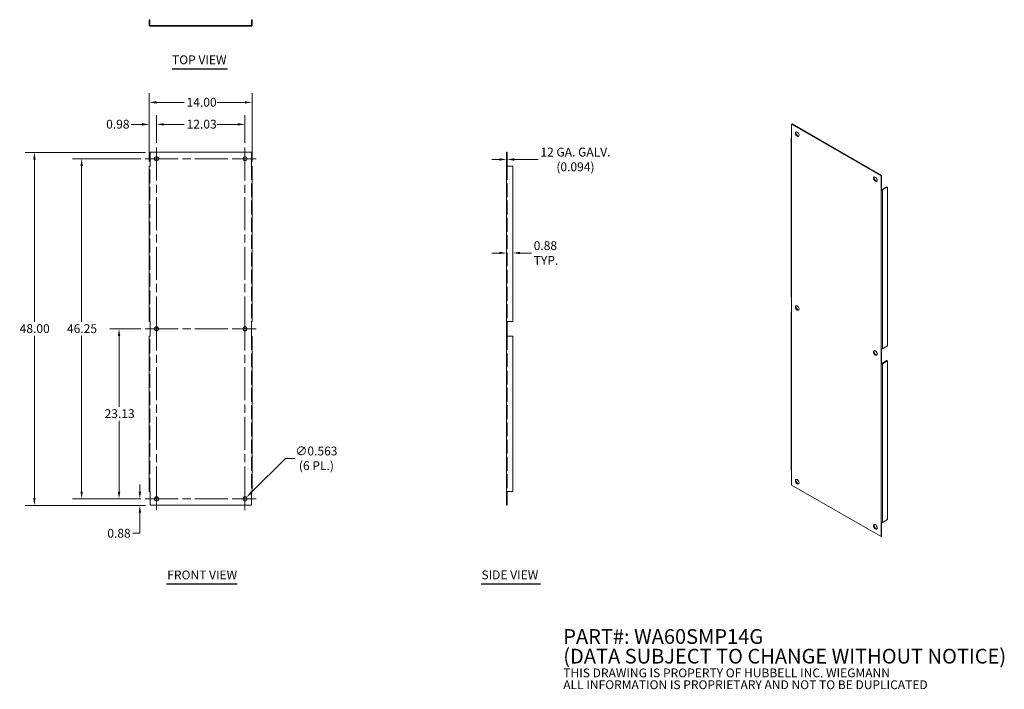
# Model space of a CAD drawing. Units: inches. Extents: x 18 to 152, y 7 to 98.
import ezdxf

# ---------------------------------------------------------------- set-up
doc = ezdxf.new("R2010")
doc.units = ezdxf.units.IN
doc.header["$LTSCALE"] = 10
doc.header["$MEASUREMENT"] = 0
doc.linetypes.add('CHAIN', pattern=[0.7087, 0.4724, -0.0591, 0.1181, -0.0591])
doc.linetypes.add('DASHED', pattern=[0.2067, 0.1654, -0.0413])
for name, color, linetype, lineweight in [('Center Mark (ANSI)', 7, 'Continuous', 15), ('Centerline (ANSI)', 7, 'Continuous', 15), ('Dimension (ANSI)', 7, 'Continuous', 13), ('Hidden (ANSI)', 7, 'DASHED', 15), ('Symbol (ANSI)', 7, 'Continuous', 18), ('Visible (ANSI)', 7, 'Continuous', 13), ('Visible Narrow (ANSI)', 7, 'Continuous', 18)]:
    doc.layers.add(name, color=color, linetype=linetype, lineweight=lineweight)
doc.styles.add('Note Text (ANSI)', font='tahoma.ttf')
doc.styles.add('Text Style153', font='tahoma.ttf')
doc.dimstyles.new('Default (ANSI)', dxfattribs={"dimscale": 10, "dimtxt": 0.12, "dimasz": 0.098425, "dimexe": 0.125, "dimexo": 0.0625, "dimgap": 0.031496, "dimtad": 0, "dimtih": 1, "dimtoh": 1, "dimrnd": 1e-08, "dimzin": 0, "dimdsep": 46, "dimtxsty": 'Note Text (ANSI)', "dimcen": 0.09, "dimdle": 0.393701, "dimclrd": 256, "dimclre": 256, "dimclrt": 256, "dimadec": 0, "dimazin": 1, "dimtfac": 1, "dimtofl": 0, "dimtmove": 0, "dimatfit": 3, "dimfxl": 1, "dimtolj": 1, "dimtzin": 4, "dimlwd": -1, "dimlwe": -1, "dimarcsym": 0})

# ---------------------------------------------------------------- blocks, each defined once
blk = doc.blocks.new('*D4')
at = {"layer": 'Defpoints', "color": 0, "transparency": 16777216}
for p in [(84.95, 77.81), (84.07, 66.53), (84.07, 57.22)]:
    blk.add_point(p, dxfattribs=at)
at = {"layer": 'Dimension (ANSI)', "transparency": 16777216}
for p, q in [((84.07, 57.85), (84.07, 67.78)), ((83.09, 66.53), (82.1, 66.53)), ((85.93, 66.53), (87.47, 66.53))]:
    blk.add_line(p, q, dxfattribs=at)
for points in [[(83.09, 66.7), (83.09, 66.37), (84.07, 66.53)], [(85.93, 66.7), (85.93, 66.37), (84.95, 66.53)]]:
    blk.add_solid(points, dxfattribs=at)
at = {"layer": 'Dimension (ANSI)', "transparency": 16777216, "insert": (87.78, 66.53), "char_height": 1.2, "attachment_point": 4, "style": 'Note Text (ANSI)'}
blk.add_mtext('\\A1;0.88{\\PTYP.}', dxfattribs=at)
blk = doc.blocks.new('*D5')
at = {"layer": 'Defpoints', "color": 0, "transparency": 16777216}
for p in [(35.56, 80.22), (19.81, 32.22), (35.56, 32.22)]:
    blk.add_point(p, dxfattribs=at)
at = {"layer": 'Dimension (ANSI)', "transparency": 16777216}
for p, q in [((34.94, 80.22), (18.56, 80.22)), ((19.81, 79.24), (19.81, 57.17)), ((19.81, 33.21), (19.81, 55.28)), ((34.94, 32.22), (18.56, 32.22))]:
    blk.add_line(p, q, dxfattribs=at)
for points in [[(19.65, 79.24), (19.98, 79.24), (19.81, 80.22)], [(19.65, 33.21), (19.98, 33.21), (19.81, 32.22)]]:
    blk.add_solid(points, dxfattribs=at)
at = {"layer": 'Dimension (ANSI)', "transparency": 16777216, "insert": (17.81, 56.85), "char_height": 1.2, "attachment_point": 1, "style": 'Note Text (ANSI)'}
blk.add_mtext('\\A1;48.00', dxfattribs=at)
blk = doc.blocks.new('*D6')
at = {"layer": 'Defpoints', "color": 0, "transparency": 16777216}
for p in [(31.33, 56.22), (34.91, 56.22), (34.91, 33.1)]:
    blk.add_point(p, dxfattribs=at)
at = {"layer": 'Dimension (ANSI)', "transparency": 16777216}
for p, q in [((34.28, 56.22), (30.08, 56.22)), ((31.33, 55.24), (31.33, 45.6)), ((31.33, 34.08), (31.33, 43.72)), ((34.28, 33.1), (30.08, 33.1))]:
    blk.add_line(p, q, dxfattribs=at)
for points in [[(31.17, 55.24), (31.5, 55.24), (31.33, 56.22)], [(31.17, 34.08), (31.5, 34.08), (31.33, 33.1)]]:
    blk.add_solid(points, dxfattribs=at)
at = {"layer": 'Dimension (ANSI)', "transparency": 16777216, "insert": (29.37, 45.29), "char_height": 1.2, "attachment_point": 1, "style": 'Note Text (ANSI)'}
blk.add_mtext('\\A1;23.13', dxfattribs=at)
blk = doc.blocks.new('*D7')
at = {"layer": 'Defpoints', "color": 0, "transparency": 16777216}
for p in [(34.17, 32.22), (34.91, 33.1), (35.56, 32.22)]:
    blk.add_point(p, dxfattribs=at)
at = {"layer": 'Dimension (ANSI)', "transparency": 16777216}
for p, q in [((34.17, 34.08), (34.17, 35.07)), ((34.28, 33.1), (32.92, 33.1)), ((34.94, 32.22), (32.92, 32.22)), ((34.17, 31.24), (34.17, 28.42)), ((34.17, 28.42), (33.19, 28.42))]:
    blk.add_line(p, q, dxfattribs=at)
for points in [[(34.01, 34.08), (34.33, 34.08), (34.17, 33.1)], [(34.01, 31.24), (34.33, 31.24), (34.17, 32.22)]]:
    blk.add_solid(points, dxfattribs=at)
at = {"layer": 'Dimension (ANSI)', "transparency": 16777216, "insert": (31.33, 28.42), "char_height": 1.2, "attachment_point": 5, "style": 'Note Text (ANSI)'}
blk.add_mtext('\\A1;0.88', dxfattribs=at)
blk = doc.blocks.new('*D8')
at = {"layer": 'Defpoints', "color": 0, "transparency": 16777216}
for p in [(49.45, 87.01), (35.45, 78.35), (49.45, 78.35)]:
    blk.add_point(p, dxfattribs=at)
at = {"layer": 'Dimension (ANSI)', "transparency": 16777216}
for p, q in [((35.45, 78.97), (35.45, 88.26)), ((49.45, 78.97), (49.45, 88.26)), ((36.44, 87.01), (40.21, 87.01)), ((48.47, 87.01), (44.7, 87.01))]:
    blk.add_line(p, q, dxfattribs=at)
for points in [[(36.44, 87.17), (36.44, 86.85), (35.45, 87.01)], [(48.47, 87.17), (48.47, 86.85), (49.45, 87.01)]]:
    blk.add_solid(points, dxfattribs=at)
at = {"layer": 'Dimension (ANSI)', "transparency": 16777216, "insert": (40.53, 87.63), "char_height": 1.2, "attachment_point": 1, "style": 'Note Text (ANSI)'}
blk.add_mtext('\\A1;14.00', dxfattribs=at)
blk = doc.blocks.new('*D9')
at = {"layer": 'Defpoints', "color": 0, "transparency": 16777216}
for p in [(48.27, 32.9), (48.67, 33.3)]:
    blk.add_point(p, dxfattribs=at)
at = {"layer": 'Dimension (ANSI)', "transparency": 16777216}
for p, q in [((53.98, 38.61), (49.36, 33.99)), ((55.26, 38.61), (53.98, 38.61)), ((48.47, 32.2), (48.47, 34)), ((47.57, 33.1), (49.37, 33.1))]:
    blk.add_line(p, q, dxfattribs=at)
blk.add_solid([(49.25, 34.11), (49.48, 33.88), (48.67, 33.3)], dxfattribs=at)
at = {"layer": 'Dimension (ANSI)', "transparency": 16777216, "insert": (58.2, 38.61), "char_height": 1.2, "attachment_point": 5, "style": 'Note Text (ANSI)'}
blk.add_mtext('\\A1;∅0.563{\\P(6 PL.)}', dxfattribs=at)
blk = doc.blocks.new('*D10')
at = {"layer": 'Defpoints', "color": 0, "transparency": 16777216}
for p in [(48.47, 84.02), (36.44, 80.88), (48.47, 80.88)]:
    blk.add_point(p, dxfattribs=at)
at = {"layer": 'Dimension (ANSI)', "transparency": 16777216}
for p, q in [((36.44, 81.5), (36.44, 85.27)), ((48.47, 81.5), (48.47, 85.27)), ((37.42, 84.02), (40.22, 84.02)), ((47.48, 84.02), (44.68, 84.02))]:
    blk.add_line(p, q, dxfattribs=at)
for points in [[(37.42, 84.19), (37.42, 83.86), (36.44, 84.02)], [(47.48, 84.19), (47.48, 83.86), (48.47, 84.02)]]:
    blk.add_solid(points, dxfattribs=at)
at = {"layer": 'Dimension (ANSI)', "transparency": 16777216, "insert": (40.54, 84.65), "char_height": 1.2, "attachment_point": 1, "style": 'Note Text (ANSI)'}
blk.add_mtext('\\A1;12.03', dxfattribs=at)
blk = doc.blocks.new('*D11')
at = {"layer": 'Defpoints', "color": 0, "transparency": 16777216}
for p in [(36.44, 84.02), (36.44, 80.88), (35.45, 78.35)]:
    blk.add_point(p, dxfattribs=at)
at = {"layer": 'Dimension (ANSI)', "transparency": 16777216}
for p, q in [((35.45, 78.97), (35.45, 85.27)), ((36.44, 81.5), (36.44, 85.27)), ((34.47, 84.02), (32.98, 84.02)), ((37.42, 84.02), (38.41, 84.02))]:
    blk.add_line(p, q, dxfattribs=at)
for points in [[(34.47, 84.19), (34.47, 83.86), (35.45, 84.02)], [(37.42, 84.19), (37.42, 83.86), (36.44, 84.02)]]:
    blk.add_solid(points, dxfattribs=at)
at = {"layer": 'Dimension (ANSI)', "transparency": 16777216, "insert": (29.58, 84.65), "char_height": 1.2, "attachment_point": 1, "style": 'Note Text (ANSI)'}
blk.add_mtext('\\A1;0.98', dxfattribs=at)
blk = doc.blocks.new('*D12')
at = {"layer": 'Defpoints', "color": 0, "transparency": 16777216}
for p in [(34.91, 79.35), (26.24, 33.1), (34.91, 33.1)]:
    blk.add_point(p, dxfattribs=at)
at = {"layer": 'Dimension (ANSI)', "transparency": 16777216}
for p, q in [((34.28, 79.35), (24.99, 79.35)), ((26.24, 78.36), (26.24, 57.16)), ((26.24, 34.08), (26.24, 55.28)), ((34.28, 33.1), (24.99, 33.1))]:
    blk.add_line(p, q, dxfattribs=at)
for points in [[(26.08, 78.36), (26.41, 78.36), (26.24, 79.35)], [(26.08, 34.08), (26.41, 34.08), (26.24, 33.1)]]:
    blk.add_solid(points, dxfattribs=at)
at = {"layer": 'Dimension (ANSI)', "transparency": 16777216, "insert": (24.25, 56.85), "char_height": 1.2, "attachment_point": 1, "style": 'Note Text (ANSI)'}
blk.add_mtext('\\A1;46.25', dxfattribs=at)
blk = doc.blocks.new('*D13')
at = {"layer": 'Defpoints', "color": 0, "transparency": 16777216}
for p in [(84.07, 79.29), (84.07, 79.25), (84.16, 79.25)]:
    blk.add_point(p, dxfattribs=at)
at = {"layer": 'Dimension (ANSI)', "transparency": 16777216}
for p, q in [((83.09, 79.25), (82.1, 79.25)), ((85.15, 79.25), (88.4, 79.25))]:
    blk.add_line(p, q, dxfattribs=at)
for points in [[(83.09, 79.41), (83.09, 79.08), (84.07, 79.25)], [(85.15, 79.41), (85.15, 79.08), (84.16, 79.25)]]:
    blk.add_solid(points, dxfattribs=at)
at = {"layer": 'Dimension (ANSI)', "transparency": 16777216, "insert": (93.46, 79.25), "char_height": 1.2, "attachment_point": 5, "style": 'Note Text (ANSI)'}
blk.add_mtext('\\A1;{12 GA. GALV.\\P}(0.094)', dxfattribs=at)

msp = doc.modelspace()

# ---------------------------------------------------------------- linework, layer by layer
at = {"layer": 'Center Mark (ANSI)', "linetype": 'CHAIN', "ltscale": 0.17003}
for p, q in [((36.4367, 80.88), (36.4367, 77.8175)), ((48.469, 80.88), (48.469, 77.8175)), ((37.9679, 79.3487), (34.9054, 79.3487)), ((50.0002, 79.3487), (46.9377, 79.3487)), ((36.4367, 57.755), (36.4367, 54.6925)), ((48.469, 57.755), (48.469, 54.6925)), ((37.9679, 56.2237), (34.9054, 56.2237)), ((37.9679, 56.2237), (34.9054, 56.2237)), ((50.0002, 56.2237), (46.9377, 56.2237)), ((50.0002, 56.2237), (46.9377, 56.2237)), ((36.4367, 34.63), (36.4367, 31.5675)), ((48.469, 34.63), (48.469, 31.5675)), ((37.9679, 33.0987), (34.9054, 33.0987)), ((50.0002, 33.0987), (46.9377, 33.0987))]:
    msp.add_line(p, q, dxfattribs=at)
at = {"layer": 'Centerline (ANSI)', "linetype": 'CHAIN', "ltscale": 0.952448}
for p, q in [((36.4367, 80.88), (36.4367, 54.6925)), ((48.469, 80.88), (48.469, 54.6925)), ((34.9054, 79.3487), (50.0002, 79.3487)), ((36.4367, 57.755), (36.4367, 31.5675)), ((48.469, 57.755), (48.469, 31.5675)), ((34.9054, 56.2237), (50.0002, 56.2237)), ((34.9054, 33.0987), (50.0002, 33.0987))]:
    msp.add_line(p, q, dxfattribs=at)
at = {"layer": 'Hidden (ANSI)', "ltscale": 0.017757}
for p, q in [((35.5619, 97.3792), (35.5619, 97.4729)), ((36.1554, 97.4729), (36.1554, 97.3792)), ((36.7179, 97.4729), (36.7179, 97.3792)), ((48.1877, 97.4729), (48.1877, 97.3792)), ((48.7502, 97.4729), (48.7502, 97.3792)), ((49.3442, 97.3792), (49.3442, 97.4729)), ((84.1643, 79.63), (84.0706, 79.63)), ((84.1643, 79.0675), (84.0706, 79.0675)), ((84.0706, 78.3489), (84.1643, 78.3489)), ((84.1643, 56.505), (84.0706, 56.505)), ((84.1643, 55.9425), (84.0706, 55.9425)), ((84.1643, 33.38), (84.0706, 33.38)), ((84.1643, 32.8175), (84.0706, 32.8175))]:
    msp.add_line(p, q, dxfattribs=at)
at = {"layer": 'Hidden (ANSI)', "ltscale": 1.13557}
for p, q in [((35.5467, 57.2237), (35.5467, 78.3487)), ((49.3592, 78.3487), (49.3592, 57.2237)), ((84.1643, 78.3487), (84.1643, 57.2237)), ((35.5467, 34.0987), (35.5467, 55.2237)), ((49.3592, 55.2237), (49.3592, 34.0987)), ((84.1643, 55.2237), (84.1643, 34.0987))]:
    msp.add_line(p, q, dxfattribs=at)
at = {"layer": 'Symbol (ANSI)', "lineweight": 30}
for p, q in [((38.5446, 91.5811), (46.1161, 91.5811)), ((37.7802, 21.5352), (47.4278, 21.5352)), ((80.6047, 21.5391), (88.7139, 21.5391))]:
    msp.add_line(p, q, dxfattribs=at)
at = {"layer": 'Visible (ANSI)'}
for p, q in [((35.4529, 98.2542), (35.5467, 98.2542)), ((35.4529, 97.4879), (35.4529, 98.2542)), ((35.5467, 98.2542), (35.5467, 97.4879)), ((49.3592, 98.2542), (49.4529, 98.2542)), ((49.3592, 97.4879), (49.3592, 98.2542)), ((49.4529, 98.2542), (49.4529, 97.4879)), ((49.344, 97.4729), (35.5617, 97.4729)), ((35.5617, 97.4729), (35.5617, 97.3792)), ((35.5617, 97.3792), (49.344, 97.3792)), ((49.344, 97.4729), (49.3442, 97.4729)), ((49.344, 97.3792), (49.344, 97.4729)), ((49.3442, 97.3792), (49.344, 97.3792)), ((122.9534, 84.0828), (122.8706, 84.035)), ((122.8706, 84.035), (122.8706, 82.1191)), ((122.8706, 84.035), (135.0525, 77.0199)), ((135.1354, 77.0676), (122.9534, 84.0828)), ((122.8307, 82.1743), (122.8307, 60.5859)), ((122.8706, 82.1191), (122.8707, 82.119)), ((122.8707, 82.1188), (122.8706, 82.1189)), ((122.8707, 82.119), (122.8707, 82.1188)), ((123.5739, 82.6046), (123.6307, 82.5719)), ((123.6307, 82.5719), (123.6082, 82.559)), ((123.6307, 82.5335), (123.6307, 82.5719)), ((35.5617, 80.2237), (35.5617, 78.3489)), ((35.5617, 80.2237), (49.344, 80.2237)), ((49.344, 78.3487), (49.344, 80.2237)), ((84.0706, 80.2237), (84.1643, 80.2237)), ((84.0706, 78.3487), (84.0706, 80.2237)), ((84.1643, 80.2237), (84.1643, 78.3487)), ((35.4529, 78.3487), (35.4529, 57.2237)), ((35.4529, 78.3487), (35.5617, 78.3487)), ((35.5617, 78.3489), (35.5619, 78.3489)), ((35.5619, 78.3487), (35.5617, 78.3487)), ((35.5619, 78.3489), (35.5619, 78.3487)), ((49.3442, 78.3487), (49.344, 78.3487)), ((49.4529, 78.3487), (49.3442, 78.3487)), ((49.4529, 57.2237), (49.4529, 78.3487)), ((84.1793, 78.3487), (84.0706, 78.3487)), ((84.0706, 57.2237), (84.0706, 78.3487)), ((84.9456, 78.3487), (84.1793, 78.3487)), ((84.9456, 78.3487), (84.9456, 57.2237)), ((135.0525, 77.0199), (135.1354, 77.0676)), ((135.0525, 75.1038), (135.0525, 77.0199)), ((135.1354, 77.0676), (135.1354, 75.1515)), ((135.0525, 75.1038), (135.1354, 75.1515)), ((135.0527, 75.1037), (135.0525, 75.1038)), ((135.1354, 75.1515), (135.1355, 75.1514)), ((135.1621, 75.1514), (135.8393, 75.5414)), ((135.9222, 75.4937), (135.2449, 75.1037)), ((135.8393, 75.5414), (135.9222, 75.4937)), ((135.9222, 75.4937), (135.9222, 53.9054)), ((122.8706, 60.5306), (122.8706, 58.4867)), ((123.5739, 58.9724), (123.6307, 58.9397)), ((122.8307, 58.5421), (122.8307, 36.9537)), ((123.6307, 58.9397), (123.6082, 58.9267)), ((123.6307, 58.9013), (123.6307, 58.9397)), ((35.5617, 57.2237), (35.4529, 57.2237)), ((35.5617, 57.2237), (35.5617, 55.2237)), ((49.344, 55.2237), (49.344, 57.2237)), ((49.344, 57.2237), (49.3442, 57.2237)), ((49.4529, 57.2237), (49.3442, 57.2237)), ((84.0706, 55.2237), (84.0706, 57.2237)), ((84.1793, 57.2237), (84.0706, 57.2237)), ((84.1643, 57.2237), (84.1643, 55.2237)), ((84.1793, 57.2237), (84.9456, 57.2237)), ((35.4529, 55.2237), (35.5617, 55.2237)), ((35.4529, 55.2237), (35.4529, 34.0987)), ((49.3442, 55.2237), (49.344, 55.2237)), ((49.3442, 55.2237), (49.4529, 55.2237)), ((49.4529, 34.0987), (49.4529, 55.2237)), ((84.0706, 55.2237), (84.1793, 55.2237)), ((84.0706, 34.0987), (84.0706, 55.2237)), ((84.9456, 55.2237), (84.1793, 55.2237)), ((84.9456, 55.2237), (84.9456, 34.0987)), ((135.2449, 53.5154), (135.9222, 53.9054)), ((135.0525, 51.4716), (135.0525, 53.5155)), ((135.0525, 53.5155), (135.0527, 53.5154)), ((135.1354, 53.4928), (135.1354, 51.5193)), ((135.1354, 51.5193), (135.0525, 51.4716)), ((135.0527, 51.4715), (135.0525, 51.4716)), ((135.1354, 51.5193), (135.1355, 51.5192)), ((135.1621, 51.5192), (135.8393, 51.9092)), ((135.9222, 51.8615), (135.2449, 51.4715)), ((135.8393, 51.9092), (135.9222, 51.8615)), ((135.9222, 51.8615), (135.9222, 30.2731)), ((122.8706, 36.8983), (122.8707, 36.8982)), ((122.8707, 36.8982), (122.8707, 34.9821)), ((135.0527, 27.967), (122.8707, 34.9821)), ((35.4529, 34.0987), (35.5617, 34.0987)), ((35.5617, 34.0987), (35.5619, 34.0987)), ((35.5619, 34.0987), (35.5619, 32.2237)), ((49.344, 34.0985), (49.344, 34.0987)), ((49.344, 34.0987), (49.3442, 34.0987)), ((49.3442, 34.0985), (49.344, 34.0985)), ((49.4529, 34.0987), (49.3442, 34.0987)), ((49.3442, 32.2237), (49.3442, 34.0985)), ((84.1793, 34.0987), (84.0706, 34.0987)), ((84.0706, 34.0985), (84.0706, 34.0987)), ((84.0706, 34.0985), (84.1643, 34.0985)), ((84.0706, 32.2237), (84.0706, 34.0985)), ((84.1643, 34.0987), (84.1643, 34.0985)), ((84.1643, 34.0985), (84.1643, 32.2237)), ((84.1793, 34.0987), (84.9456, 34.0987)), ((49.3442, 32.2237), (35.5619, 32.2237)), ((84.1643, 32.2237), (84.0706, 32.2237)), ((135.0525, 29.883), (135.0525, 29.8832)), ((135.0525, 29.8832), (135.0527, 29.8831)), ((135.0525, 29.883), (135.0527, 29.8831)), ((135.0527, 29.8829), (135.0525, 29.883)), ((135.0527, 29.8829), (135.0529, 29.883)), ((135.0527, 27.967), (135.0527, 29.8829)), ((135.1355, 29.8606), (135.1355, 28.0147)), ((135.2449, 29.8831), (135.9222, 30.2731)), ((135.1355, 28.0147), (135.0527, 27.967))]:
    msp.add_line(p, q, dxfattribs=at)
for centre in [(36.4367, 79.3487), (48.469, 79.3487), (36.4367, 56.2237), (48.469, 56.2237), (36.4367, 33.0987), (48.469, 33.0987)]:
    msp.add_circle(centre, 0.2812, dxfattribs=at)
for centre, radius, start, end in [((35.5617, 97.4879), 0.1087, 180, 270), ((35.5617, 97.4879), 0.015, 180, 270), ((49.3442, 97.4879), 0.1087, 270, 0), ((49.3442, 97.4879), 0.015, 270, 0)]:
    msp.add_arc(centre, radius, start, end, dxfattribs=at)
for centre, major_axis, ratio, start_param, end_param in [((122.9667, 82.1743), (-0.1359, 0), 0.5758617, 5.49778714, 7.06858347), ((123.7268, 82.7432), (-0.1754, 0.3047), 0.57809312, 0.23747352, 2.90411914), ((134.362, 76.6188), (-0.1754, 0.3047), 0.57809312, 0.23747352, 2.90411914), ((135.1488, 75.1591), (0.1359, 0), 0.5758617, 3.92699082, 5.49778714), ((135.1488, 75.1591), (0.0187, 0), 0.5758617, 3.92699082, 5.49778714), ((122.9667, 60.5859), (-0.1359, 0), 0.5758617, 0, 0.78539816), ((123.7268, 59.111), (-0.1754, 0.3047), 0.57809312, 0.23747352, 2.90411914), ((122.9667, 58.5421), (-0.1359, 0), 0.5758617, 5.49778714, 7.06858347), ((134.362, 52.9866), (-0.1754, 0.3047), 0.57809312, 0.23747352, 2.90411914), ((135.1488, 53.5707), (0.1359, 0), 0.5758617, 3.92699082, 5.49778714), ((135.1488, 51.5268), (-0.1359, 0), 0.5758617, 0.78539816, 2.35619449), ((135.1488, 51.5268), (0.0188, 0), 0.5758617, 3.92699082, 5.49778714), ((122.9667, 36.9537), (-0.1359, 0), 0.5758617, 0, 0.78539816), ((123.7268, 35.4788), (-0.1754, 0.3047), 0.57809312, 0.23747352, 2.90411914), ((134.362, 29.3544), (-0.1754, 0.3047), 0.57809312, 0.23747352, 2.90411914), ((135.1488, 29.9385), (0.1359, 0), 0.5758617, 3.92699082, 5.49778714)]:
    msp.add_ellipse(centre, major_axis=major_axis, ratio=ratio, start_param=start_param, end_param=end_param, dxfattribs=at)
for centre in [(123.644, 82.6955), (134.2791, 76.5711), (123.644, 59.0633), (134.2791, 52.9389), (123.644, 35.431), (134.2791, 29.3067)]:
    msp.add_ellipse(centre, major_axis=(-0.1754, 0.3047), ratio=0.57809312, dxfattribs=at)
at = {"layer": 'Visible Narrow (ANSI)'}
for p, q in [((122.8706, 82.1189), (122.8706, 60.5306)), ((135.0527, 53.5154), (135.0527, 75.1037)), ((135.2449, 53.5154), (135.2449, 75.1037)), ((122.8706, 58.4867), (122.8706, 36.8983)), ((135.0527, 29.8831), (135.0527, 51.4715)), ((135.2449, 29.8831), (135.2449, 51.4715))]:
    msp.add_line(p, q, dxfattribs=at)

# ---------------------------------------------------------------- texts
at = {"layer": 'Symbol (ANSI)', "char_height": 1.2, "attachment_point": 7, "style": 'Text Style153'}
for s, insert in [('TOP VIEW', (38.5437, 91.8259)), ('FRONT VIEW', (37.9002, 21.7799)), ('SIDE VIEW', (80.6661, 21.7877))]:
    msp.add_mtext(s, dxfattribs=dict(at, insert=insert))
at = {"layer": 'Symbol (ANSI)', "insert": (91.803, 11.104), "char_height": 1, "width": 73.833871, "attachment_point": 4, "line_spacing_factor": 0.802644, "style": 'Note Text (ANSI)'}
msp.add_mtext('{\\fRomanS|b0|i0|c0|p2;\\H2x;PART#: WA60SMP14G\\P(DATA SUBJECT TO CHANGE WITHOUT NOTICE)\\H1.6157x; \\H0.61894x;\\P \\H1.352x; \\H0.73963x;\\P\\H0.6x;THIS DRAWING IS PROPERTY OF HUBBELL INC. WIEGMANN\\H1.5633x; \\H0.63966x;\\PALL INFORMATION IS PROPRIETARY AND NOT TO BE DUPLICATED\\H1.234x; \\H0.81039x;\\P\\H1.2571x; }', dxfattribs=at)

# ---------------------------------------------------------------- dimensions: what is measured, and where the dimension line sits
at = {"layer": 'Dimension (ANSI)'}
for base, p1, p2, angle, override, picture, middle in [((49.4529, 87.0101), (35.4529, 78.3487), (49.4529, 78.3487), 180, {"dimtih": 0, "dimtoh": 0, "dimdec": 2, "dimtp": 0, "dimtm": 0, "dimtdec": 2, "dimatfit": 1}, '*D8', (42.4529, 87.0101)), ((36.4367, 84.0214), (35.4529, 78.3487), (36.4367, 80.88), 180, {"dimtih": 0, "dimtoh": 0, "dimdec": 2, "dimtp": 0, "dimtm": 0, "dimtdec": 2, "dimatfit": 1}, '*D11', (31.1228, 84.0214)), ((48.469, 84.0214), (36.4367, 80.88), (48.469, 80.88), 180, {"dimtih": 0, "dimtoh": 0, "dimdec": 2, "dimtp": 0, "dimtm": 0, "dimtdec": 2, "dimatfit": 1}, '*D10', (42.4528, 84.0214)), ((19.8136, 32.2237), (35.5617, 80.2237), (35.5619, 32.2237), 270, {"dimdec": 2, "dimtp": 0, "dimtm": 0, "dimtdec": 2, "dimatfit": 1}, '*D5', (19.8136, 56.2237)), ((26.244, 33.0987), (34.9054, 79.3487), (34.9054, 33.0987), 90, {"dimdec": 2, "dimtp": 0, "dimtm": 0, "dimtdec": 2, "dimatfit": 1}, '*D12', (26.244, 56.2237)), ((31.3323726928, 56.2237106084), (34.9054043995, 33.0987106084), (34.9054043995, 56.2237106084), 90, {"dimdec": 2, "dimtp": 0, "dimtm": 0, "dimtdec": 2, "dimatfit": 1}, '*D6', (31.3323726928, 44.6612106084)), ((34.1696645679, 32.2237106084), (34.9054043995, 33.0987106084), (35.5618543995, 32.2237106084), 90, {"dimdec": 2, "dimtp": 0, "dimtm": 0, "dimtdec": 2, "dimatfit": 1}, '*D7', (31.3323726928, 28.4218712015))]:
    dim = msp.add_linear_dim(base=base, p1=p1, p2=p2, angle=angle, dimstyle='Default (ANSI)', override=override, dxfattribs=at)
    dim.commit()
    dim.dimension.update_dxf_attribs({"geometry": picture, "text_midpoint": middle, "dimtype": 160})
for base, p1, p2, text, override, picture, middle in [((84.0706, 79.2466), (84.1643, 79.2466), (84.0706, 79.2862), '{12 GA. GALV.\\P}(<>)', {"dimgap": 0.031496, "dimtih": 0, "dimtoh": 0, "dimdec": 3, "dimse1": 1, "dimse2": 1, "dimtol": 0, "dimlim": 0, "dimtp": 0, "dimtm": 0, "dimtdec": 2, "dimatfit": 1}, '*D13', (93.459, 79.2466)), ((84.0705949211, 66.5342063282), (84.9455949211, 77.8149856523), (84.0705949211, 57.2237106084), '<>{\\PTYP.}', {"dimtih": 0, "dimtoh": 0, "dimdec": 2, "dimse1": 1, "dimtp": 0, "dimtm": 0, "dimtdec": 2, "dimatfit": 1}, '*D4', (89.3683267571, 66.5342063282))]:
    dim = msp.add_linear_dim(base=base, p1=p1, p2=p2, angle=180, text=text, dimstyle='Default (ANSI)', override=override, dxfattribs=at)
    dim.commit()
    dim.dimension.update_dxf_attribs({"geometry": picture, "text_midpoint": middle, "dimtype": 160})
dim = msp.add_diameter_dim_2p(p1=(48.2701, 32.8998), p2=(48.6678, 33.2976), text='<>{\\P(6 PL.)}', dimstyle='Default (ANSI)', override={"dimdec": 3, "dimlfac": 1, "dimtp": 0, "dimtm": 0, "dimtdec": 2}, dxfattribs=at)
dim.commit()
dim.dimension.update_dxf_attribs({"geometry": '*D9', "text_midpoint": (58.1958, 38.6062), "dimtype": 163})

doc.saveas('drawing.dxf')
